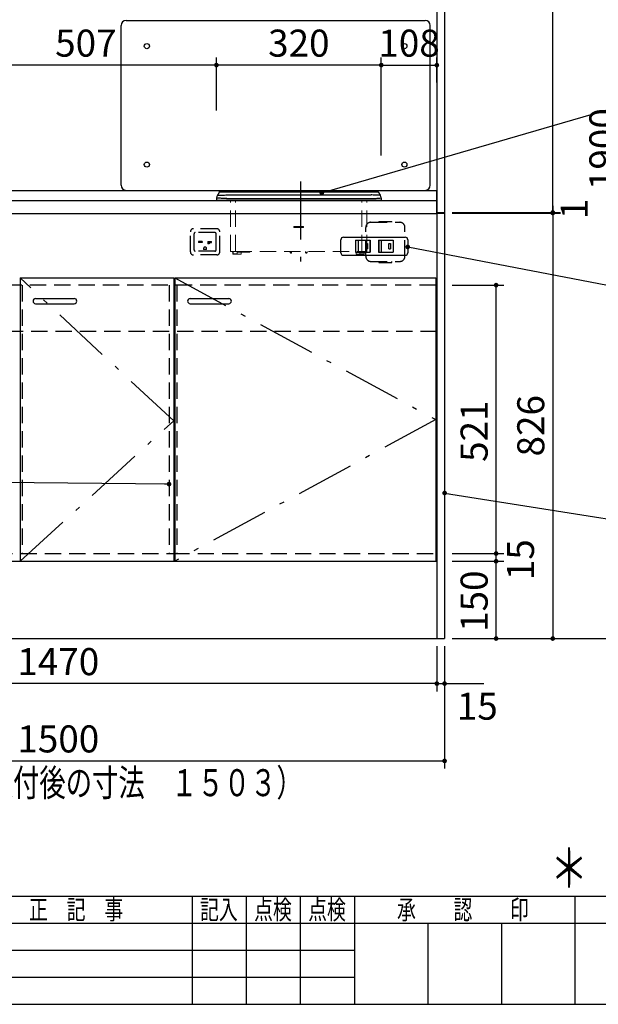
# Model space of a CAD drawing. Units: millimetres. Extents: x -7 to 6060, y -676 to 4279.
# Drawn here: x 2815 to 3938, y 68 to 1979 of the extents above; entities that cross this region are included whole.
import ezdxf

# ---------------------------------------------------------------- set-up
doc = ezdxf.new("R2010")
doc.units = ezdxf.units.MM
doc.header["$LTSCALE"] = 3.75
doc.linetypes.add('DASHDOT', pattern=[50.5, 30, -9, 2.5, -9])
doc.linetypes.add('HIDDEN', pattern=[12.6, 8.4, -4.2])
for name, color, linetype, lineweight in [('1', 7, 'Continuous', 9), ('7', 4, 'Continuous', 9), ('8', 6, 'Continuous', 9)]:
    doc.layers.add(name, color=color, linetype=linetype, lineweight=lineweight)
for name, color, linetype, lineweight, true_color in [('2', 136, 'Continuous', 9, 0x008080), ('3', 216, 'Continuous', 9, 0x800080), ('4', 56, 'Continuous', 9, 0x808000), ('5', 96, 'Continuous', 9, 0x008000), ('6', 16, 'Continuous', 9, 0x800000)]:
    doc.layers.add(name, color=color, linetype=linetype, lineweight=lineweight, true_color=true_color)
doc.styles.get("Standard").update_dxf_attribs({"font": 'txt', "bigfont": 'bigfont'})
doc.styles.add('ＭＳ ゴシック', font='txt')
doc.dimstyles.get("Standard").update_dxf_attribs({"dimtxt": 0.18, "dimasz": 0.18, "dimexe": 0.18, "dimexo": 0.0625, "dimgap": 0.09, "dimtad": 0, "dimtih": 1, "dimtoh": 1, "dimdec": 4, "dimzin": 0, "dimdsep": 46, "dimtxsty": 'Standard', "dimcen": 0.09, "dimadec": 0, "dimazin": 0, "dimtfac": 1, "dimtdec": 4, "dimtofl": 0, "dimtmove": 0, "dimatfit": 3, "dimfxl": 1, "dimtolj": 1, "dimtzin": 0, "dimarcsym": 0})

# ---------------------------------------------------------------- blocks, each defined once
blk = doc.blocks.new('_DOT')
at = {"color": 0}
blk.add_line((-0.5, 0), (-1, 0), dxfattribs=at)
at = {"color": 0, "const_width": 0.5}
blk.add_lwpolyline([(-0.25, 0, 1), (0.25, 0, 1)], format="xyb", close=True, dxfattribs=at)
blk = doc.blocks.new('Dim1')
at = {"layer": '1', "color": 7, "linetype": 'Continuous', "lineweight": 30}
for p, q in [((3654.8, 2677.5), (4004.8, 2677.5)), ((3989.8, 2677.5), (3989.8, 777.5)), ((3654.8, 777.5), (4004.8, 777.5))]:
    blk.add_line(p, q, dxfattribs=at)
at = {"layer": '1', "color": 7, "linetype": 'Continuous', "lineweight": 30, "xscale": 9, "yscale": 9, "zscale": 9}
for p, rotation in [((3989.8, 2677.5), 90.00000000000009), ((3989.8, 777.5), 270.0000000000001)]:
    blk.add_blockref('_DOT', p, dxfattribs=dict(at, rotation=rotation))
at = {"layer": '1', "color": 7, "linetype": 'Continuous', "lineweight": 9, "insert": (3989.8, 1727.5), "char_height": 52.5, "width": 887.5, "attachment_point": 8, "rotation": 90, "style": 'ＭＳ ゴシック'}
blk.add_mtext('1900', dxfattribs=at)
blk = doc.blocks.new('Dim2')
at = {"layer": '1', "color": 7, "linetype": 'Continuous', "lineweight": 30}
for p, q in [((3654.8, 2677.5), (3864.8, 2677.5)), ((3849.8, 1604.5), (3849.8, 2677.5)), ((3654.8, 1604.5), (3864.8, 1604.5))]:
    blk.add_line(p, q, dxfattribs=at)
at = {"layer": '1', "color": 7, "linetype": 'Continuous', "lineweight": 30, "xscale": 9, "yscale": 9, "zscale": 9}
for p, rotation in [((3849.8, 2677.5), 90.00000000000009), ((3849.8, 1604.5), 269.9999999999999)]:
    blk.add_blockref('_DOT', p, dxfattribs=dict(at, rotation=rotation))
at = {"layer": '1', "color": 7, "linetype": 'Continuous', "lineweight": 9, "insert": (3849.8, 2141), "char_height": 52.5, "width": 887.5, "attachment_point": 8, "rotation": 90, "style": 'ＭＳ ゴシック'}
blk.add_mtext('1073', dxfattribs=at)
blk = doc.blocks.new('Dim3')
at = {"layer": '1', "color": 7, "linetype": 'Continuous', "lineweight": 30}
for p, q in [((3654.8, 1603.5), (3864.8, 1603.5)), ((3849.8, 1603.5), (3849.8, 777.5)), ((3654.8, 777.5), (3864.8, 777.5))]:
    blk.add_line(p, q, dxfattribs=at)
at = {"layer": '1', "color": 7, "linetype": 'Continuous', "lineweight": 30, "xscale": 9, "yscale": 9, "zscale": 9}
for p, rotation in [((3849.8, 1603.5), 90.00000000000009), ((3849.8, 777.5), 270.0000000000001)]:
    blk.add_blockref('_DOT', p, dxfattribs=dict(at, rotation=rotation))
at = {"layer": '1', "color": 7, "linetype": 'Continuous', "lineweight": 9, "insert": (3849.8, 1190.5), "char_height": 52.5, "width": 675, "attachment_point": 8, "rotation": 90, "style": 'ＭＳ ゴシック'}
blk.add_mtext('826', dxfattribs=at)
blk = doc.blocks.new('Dim4')
at = {"layer": '1', "color": 7, "linetype": 'Continuous', "lineweight": 30}
for p, q in [((3654.8, 1463.5), (3754.8, 1463.5)), ((3739.8, 942.5), (3739.8, 1463.5)), ((3654.8, 942.5), (3754.8, 942.5))]:
    blk.add_line(p, q, dxfattribs=at)
at = {"layer": '1', "color": 7, "linetype": 'Continuous', "lineweight": 30, "xscale": 9, "yscale": 9, "zscale": 9}
for p, rotation in [((3739.8, 1463.5), 90.00000000000009), ((3739.8, 942.5), 269.9999999999999)]:
    blk.add_blockref('_DOT', p, dxfattribs=dict(at, rotation=rotation))
at = {"layer": '1', "color": 7, "linetype": 'Continuous', "lineweight": 9, "insert": (3739.8, 1180), "char_height": 52.5, "width": 600, "attachment_point": 8, "rotation": 90, "style": 'ＭＳ ゴシック'}
blk.add_mtext('521', dxfattribs=at)
blk = doc.blocks.new('Dim5')
at = {"layer": '1', "color": 7, "linetype": 'Continuous', "lineweight": 30}
for p, q in [((3654.8, 927.5), (3754.8, 927.5)), ((3739.8, 777.5), (3739.8, 927.5)), ((3654.8, 777.5), (3754.8, 777.5))]:
    blk.add_line(p, q, dxfattribs=at)
at = {"layer": '1', "color": 7, "linetype": 'Continuous', "lineweight": 30, "xscale": 9, "yscale": 9, "zscale": 9}
for p, rotation in [((3739.8, 927.5), 90.00000000000009), ((3739.8, 777.5), 269.9999999999999)]:
    blk.add_blockref('_DOT', p, dxfattribs=dict(at, rotation=rotation))
at = {"layer": '1', "color": 7, "linetype": 'Continuous', "lineweight": 9, "insert": (3739.8, 850), "char_height": 52.5, "width": 637.5, "attachment_point": 8, "rotation": 90, "style": 'ＭＳ ゴシック'}
blk.add_mtext('150', dxfattribs=at)
blk = doc.blocks.new('Dim6')
at = {"layer": '1', "color": 7, "linetype": 'Continuous', "lineweight": 30}
for p, q in [((3624.8, 762.5), (3624.8, 675)), ((3639.8, 762.5), (3639.8, 675)), ((3624.8, 690), (3716.1, 690))]:
    blk.add_line(p, q, dxfattribs=at)
at = {"layer": '1', "color": 7, "linetype": 'Continuous', "lineweight": 30, "xscale": 9, "yscale": 9, "zscale": 9}
for p, rotation in [((3624.8, 690), 359.9999999999998), ((3639.8, 690), 180)]:
    blk.add_blockref('_DOT', p, dxfattribs=dict(at, rotation=rotation))
at = {"layer": '1', "color": 7, "linetype": 'Continuous', "lineweight": 9, "insert": (3663.6, 672.5), "char_height": 52.5, "width": 387.5, "attachment_point": 1, "style": 'ＭＳ ゴシック'}
blk.add_mtext('15', dxfattribs=at)
blk = doc.blocks.new('Dim10')
at = {"layer": '3', "color": 216, "linetype": 'Continuous', "lineweight": 30, "true_color": 0x800080}
for p, q in [((3196.8, 1802.3), (3196.8, 1905.6)), ((3516.8, 1792.7), (3516.8, 1905.6)), ((3516.8, 1890.6), (3196.8, 1890.6))]:
    blk.add_line(p, q, dxfattribs=at)
at = {"layer": '3', "color": 216, "linetype": 'Continuous', "lineweight": 30, "true_color": 0x800080, "xscale": 9, "yscale": 9, "zscale": 9}
for p, rotation in [((3196.8, 1890.6), 179.9999999999998), ((3516.8, 1890.6), 359.9999999999997)]:
    blk.add_blockref('_DOT', p, dxfattribs=dict(at, rotation=rotation))
at = {"layer": '3', "color": 216, "linetype": 'Continuous', "lineweight": 9, "true_color": 0x800080, "insert": (3356.8, 1890.6), "char_height": 52.5, "width": 675, "attachment_point": 8, "style": 'ＭＳ ゴシック'}
blk.add_mtext('320', dxfattribs=at)
blk = doc.blocks.new('Dim11')
at = {"layer": '3', "color": 216, "linetype": 'Continuous', "lineweight": 30, "true_color": 0x800080}
for p, q in [((3516.8, 1715.3), (3516.8, 1905.6)), ((3624.8, 1856.8), (3624.8, 1905.6)), ((3516.8, 1890.6), (3624.8, 1890.6))]:
    blk.add_line(p, q, dxfattribs=at)
at = {"layer": '3', "color": 216, "linetype": 'Continuous', "lineweight": 30, "true_color": 0x800080, "xscale": 9, "yscale": 9, "zscale": 9}
for p, rotation in [((3516.8, 1890.6), 179.9999999999998), ((3624.8, 1890.6), 359.9999999999997)]:
    blk.add_blockref('_DOT', p, dxfattribs=dict(at, rotation=rotation))
at = {"layer": '3', "color": 216, "linetype": 'Continuous', "lineweight": 9, "true_color": 0x800080, "insert": (3570.8, 1890.6), "char_height": 52.5, "width": 637.5, "attachment_point": 8, "style": 'ＭＳ ゴシック'}
blk.add_mtext('108', dxfattribs=at)
blk = doc.blocks.new('Dim12')
at = {"layer": '2', "color": 136, "linetype": 'Continuous', "lineweight": 30, "true_color": 0x008080}
for p, q in [((3849.8, 1617.6), (3849.8, 1603.5)), ((3654.8, 1604.5), (3864.8, 1604.5)), ((3654.8, 1603.5), (3864.8, 1603.5))]:
    blk.add_line(p, q, dxfattribs=at)
at = {"layer": '2', "color": 136, "linetype": 'Continuous', "lineweight": 30, "true_color": 0x008080, "xscale": 9, "yscale": 9, "zscale": 9}
for p, rotation in [((3849.8, 1604.5), 269.9999999999998), ((3849.8, 1603.5), 89.99999999999959)]:
    blk.add_blockref('_DOT', p, dxfattribs=dict(at, rotation=rotation))
at = {"layer": '2', "color": 136, "linetype": 'Continuous', "lineweight": 9, "true_color": 0x008080, "insert": (3865.3, 1591.4), "char_height": 52.5, "width": 62.5, "attachment_point": 1, "rotation": 90, "style": 'ＭＳ ゴシック'}
blk.add_mtext('1', dxfattribs=at)
blk = doc.blocks.new('Dim13')
at = {"layer": '1', "color": 7, "linetype": 'Continuous', "lineweight": 30}
for p, q in [((3654.8, 942.5), (3754.8, 942.5)), ((3739.8, 927.5), (3739.8, 942.5)), ((3654.8, 927.5), (3754.8, 927.5))]:
    blk.add_line(p, q, dxfattribs=at)
at = {"layer": '1', "color": 7, "linetype": 'Continuous', "lineweight": 30, "xscale": 9, "yscale": 9, "zscale": 9}
for p, rotation in [((3739.8, 942.5), 89.99999999999991), ((3739.8, 927.5), 269.9999999999998)]:
    blk.add_blockref('_DOT', p, dxfattribs=dict(at, rotation=rotation))
at = {"layer": '1', "color": 7, "linetype": 'Continuous', "lineweight": 9, "insert": (3760.9, 930.5), "char_height": 52.5, "width": 387.5, "attachment_point": 2, "rotation": 90, "style": 'ＭＳ ゴシック'}
blk.add_mtext('15', dxfattribs=at)
blk = doc.blocks.new('Dim29')
at = {"layer": '1', "color": 7, "linetype": 'Continuous', "lineweight": 30}
for p, q in [((2139.8, 762.5), (2139.8, 525)), ((3639.8, 762.5), (3639.8, 525)), ((2139.8, 540), (3639.8, 540))]:
    blk.add_line(p, q, dxfattribs=at)
at = {"layer": '1', "color": 7, "linetype": 'Continuous', "lineweight": 30, "xscale": 9, "yscale": 9, "zscale": 9}
for p, rotation in [((2139.8, 540), 180), ((3639.8, 540), 359.9999999999998)]:
    blk.add_blockref('_DOT', p, dxfattribs=dict(at, rotation=rotation))
at = {"layer": '1', "color": 7, "linetype": 'Continuous', "lineweight": 9, "insert": (2889.8, 540), "char_height": 52.5, "width": 887.5, "attachment_point": 8, "style": 'ＭＳ ゴシック'}
blk.add_mtext('1500', dxfattribs=at)
blk = doc.blocks.new('Dim40')
at = {"layer": '4', "color": 56, "linetype": 'Continuous', "lineweight": 30, "true_color": 0x808000}
for p, q in [((2154.8, 714.7), (2154.8, 675)), ((3624.8, 723.3), (3624.8, 675)), ((3624.8, 690), (2154.8, 690))]:
    blk.add_line(p, q, dxfattribs=at)
at = {"layer": '4', "color": 56, "linetype": 'Continuous', "lineweight": 30, "true_color": 0x808000, "xscale": 9, "yscale": 9, "zscale": 9}
for p, rotation in [((2154.8, 690), 179.9999999999998), ((3624.8, 690), 359.9999999999997)]:
    blk.add_blockref('_DOT', p, dxfattribs=dict(at, rotation=rotation))
at = {"layer": '4', "color": 56, "linetype": 'Continuous', "lineweight": 9, "true_color": 0x808000, "insert": (2889.8, 690), "char_height": 52.5, "width": 887.5, "attachment_point": 8, "style": 'ＭＳ ゴシック'}
blk.add_mtext('1470', dxfattribs=at)
blk = doc.blocks.new('Dim41')
at = {"layer": '3', "color": 216, "linetype": 'Continuous', "lineweight": 30, "true_color": 0x800080}
for p, q in [((2689.8, 1933.2), (2689.8, 1875.6)), ((3196.8, 1836.4), (3196.8, 1905.6)), ((3196.8, 1890.6), (2689.8, 1890.6))]:
    blk.add_line(p, q, dxfattribs=at)
at = {"layer": '3', "color": 216, "linetype": 'Continuous', "lineweight": 30, "true_color": 0x800080, "xscale": 9, "yscale": 9, "zscale": 9}
for p, rotation in [((2689.8, 1890.6), 179.9999999999998), ((3196.8, 1890.6), 359.9999999999997)]:
    blk.add_blockref('_DOT', p, dxfattribs=dict(at, rotation=rotation))
at = {"layer": '3', "color": 216, "linetype": 'Continuous', "lineweight": 9, "true_color": 0x800080, "insert": (2943.3, 1890.6), "char_height": 52.5, "width": 675, "attachment_point": 8, "style": 'ＭＳ ゴシック'}
blk.add_mtext('507', dxfattribs=at)
blk = doc.blocks.new('G20')
at = {"layer": '4', "color": 56, "linetype": 'HIDDEN', "lineweight": 30, "true_color": 0x808000}
for p, q in [((3197.3, 1573), (3152.3, 1573)), ((3146.3, 1528), (3146.3, 1567)), ((3153.3, 1532), (3153.3, 1563)), ((3193.8, 1565.5), (3155.8, 1565.5)), ((3169.3, 1548.5), (3162.3, 1548.5)), ((3162.3, 1548.5), (3162.3, 1546.5)), ((3169.3, 1548.5), (3169.3, 1546.5)), ((3180.3, 1548.5), (3187.3, 1548.5)), ((3180.3, 1548.5), (3180.3, 1543.5)), ((3187.3, 1546.5), (3187.3, 1548.5)), ((3196.3, 1532), (3196.3, 1563)), ((3203.3, 1528), (3203.3, 1567)), ((3193.8, 1529.5), (3155.8, 1529.5)), ((3169.3, 1546.5), (3162.3, 1546.5)), ((3171.8, 1534.5), (3171.8, 1532.5)), ((3177.8, 1532.5), (3171.8, 1532.5)), ((3177.8, 1532.5), (3177.8, 1534.5)), ((3182.8, 1543.5), (3180.3, 1543.5)), ((3182.8, 1546.5), (3187.3, 1546.5)), ((3182.8, 1546.5), (3182.8, 1543.5)), ((3197.3, 1522), (3152.3, 1522))]:
    blk.add_line(p, q, dxfattribs=at)
for centre, radius, start, end in [((3152.3, 1567), 6, 90, 180), ((3197.3, 1567), 6, 0, 90), ((3155.8, 1563), 2.5, 90, 180), ((3193.8, 1563), 2.5, 0, 90), ((3155.8, 1532), 2.5, 180, 270), ((3174.8, 1534.5), 3, 0, 180), ((3193.8, 1532), 2.5, 270, 0), ((3152.3, 1528), 6, 180, 270), ((3197.3, 1528), 6, 270, 0)]:
    blk.add_arc(centre, radius, start, end, dxfattribs=at)

msp = doc.modelspace()

# ---------------------------------------------------------------- linework, layer by layer
at = {"layer": '1', "color": 7, "linetype": 'Continuous', "lineweight": 30}
for p, q in [((3624.819, 2678.5), (3624.819, 777.5)), ((3639.819, 2677.5), (3639.819, 777.5)), ((3212.617, 1644.914), (3212.617, 1645.5)), ((3197.256, 1632.73), (3197.256, 1628)), ((3216.383, 1628), (3197.484, 1628.389)), ((3496.383, 1628), (3216.383, 1628)), ((3216.383, 1627.5), (3496.383, 1627.5)), ((3516.383, 1628), (3496.383, 1628)), ((3496.383, 1627.5), (3515.883, 1627.5)), ((3510.383, 1627.5), (3512.383, 1627.5)), ((3516.383, 1632.73), (3516.383, 1628)), ((2815.819, 1477.5), (2815.819, 927.5)), ((2815.819, 1477.5), (3113.819, 1477.5)), ((3113.819, 1477.5), (3113.819, 927.5)), ((2154.819, 927.5), (3624.819, 927.5)), ((2139.819, 777.5), (3639.819, 777.5)), ((210, 277.5), (6060, 277.5)), ((3150, 277.5), (3150, 67.5)), ((3255, 67.5), (3255, 277.5)), ((3360, 67.5), (3360, 277.5)), ((3465, 277.5), (3465, 67.5)), ((3892.5, 277.5), (3892.5, 67.5)), ((2212.5, 225), (4320, 225)), ((3607.5, 225), (3607.5, 67.5)), ((3750, 225), (3750, 67.5)), ((2212.5, 172.5), (3465, 172.5)), ((2212.5, 120), (3465, 120)), ((210, 67.5), (6060, 67.5))]:
    msp.add_line(p, q, dxfattribs=at)
at = {"layer": '1', "color": 7, "linetype": 'DASHDOT', "lineweight": 30}
for p, q in [((3359.9, 1664.733), (3359.9, 1494.169)), ((3113.819, 1200), (2815.819, 1477.5)), ((2815.819, 927.5), (3113.819, 1200))]:
    msp.add_line(p, q, dxfattribs=at)
at = {"layer": '1', "color": 7, "linetype": 'Continuous', "lineweight": 9}
for p, q in [((3197.984, 1627.889), (3216.383, 1627.5)), ((3201.484, 1627.889), (3201.357, 1628.268)), ((3216.383, 1628), (3216.383, 1627.5)), ((3229.383, 1523.4), (3228.883, 1523.9)), ((3229.383, 1523.4), (3230.383, 1523.4)), ((3230.383, 1523.4), (3236.383, 1523.4)), ((3236.383, 1523.4), (3244.383, 1523.4)), ((3244.883, 1523.9), (3244.383, 1523.4)), ((3339.883, 1526.8), (3339.883, 1528.8))]:
    msp.add_line(p, q, dxfattribs=at)
at = {"layer": '1', "color": 7, "linetype": 'HIDDEN', "lineweight": 9}
for p, q in [((3223.883, 1529.4), (3223.883, 1627.5)), ((3233.883, 1529.4), (3233.883, 1627.5)), ((3478.883, 1529.4), (3478.883, 1627.5)), ((3488.883, 1529.4), (3488.883, 1627.5)), ((3346.883, 1577.5), (3365.883, 1577.5)), ((3346.883, 1575.5), (3346.883, 1577.5)), ((3365.883, 1575.5), (3346.883, 1575.5)), ((3365.883, 1577.5), (3365.883, 1575.5)), ((3233.883, 1529.4), (3233.883, 1528.8)), ((3478.883, 1528.8), (3478.883, 1529.4)), ((3224.483, 1528.8), (3233.883, 1528.8)), ((3228.083, 1527.9), (3228.083, 1528.4)), ((3228.083, 1528.4), (3228.883, 1528.4)), ((3229.383, 1524.867), (3228.083, 1527.9)), ((3228.883, 1528.4), (3228.883, 1528.8)), ((3228.883, 1526.033), (3228.883, 1523.9)), ((3229.383, 1524.4), (3229.383, 1528.8)), ((3237.383, 1524.4), (3229.383, 1524.4)), ((3234.131, 1528.8), (3233.883, 1528.8)), ((3234.131, 1528.8), (3478.634, 1528.8)), ((3237.383, 1528.8), (3237.383, 1524.4)), ((3240.283, 1527.4), (3237.383, 1527.4)), ((3240.283, 1528.8), (3240.283, 1527.4)), ((3240.283, 1527.4), (3242.283, 1527.4)), ((3242.283, 1527.4), (3242.283, 1528.8)), ((3242.283, 1527.4), (3259.683, 1527.4)), ((3244.883, 1527.4), (3244.883, 1523.9)), ((3259.683, 1528.8), (3259.683, 1527.4)), ((3259.683, 1527.4), (3261.683, 1527.4)), ((3261.683, 1527.4), (3261.683, 1528.8)), ((3342.883, 1526.8), (3339.883, 1526.8)), ((3340.883, 1525.8), (3341.883, 1525.8)), ((3342.883, 1528.8), (3342.883, 1526.8)), ((3369.883, 1526.8), (3369.883, 1528.8)), ((3372.883, 1526.8), (3369.883, 1526.8)), ((3370.883, 1525.8), (3371.883, 1525.8)), ((3372.883, 1528.8), (3372.883, 1526.8)), ((3467.883, 1527.4), (3467.883, 1528.8)), ((3467.883, 1527.4), (3467.883, 1523.9)), ((3475.383, 1527.4), (3467.883, 1527.4)), ((3468.383, 1523.4), (3467.883, 1523.9)), ((3468.383, 1523.4), (3476.383, 1523.4)), ((3475.383, 1524.4), (3475.383, 1528.8)), ((3483.383, 1524.4), (3475.383, 1524.4)), ((3476.383, 1523.4), (3482.383, 1523.4)), ((3478.883, 1528.8), (3478.634, 1528.8)), ((3478.883, 1528.8), (3488.283, 1528.8)), ((3482.383, 1523.4), (3483.383, 1523.4)), ((3483.383, 1528.8), (3483.383, 1524.4)), ((3483.383, 1524.867), (3484.683, 1527.9)), ((3483.883, 1523.9), (3483.383, 1523.4)), ((3483.883, 1528.4), (3483.883, 1528.8)), ((3484.683, 1528.4), (3483.883, 1528.4)), ((3483.883, 1526.033), (3483.883, 1523.9)), ((3484.683, 1527.9), (3484.683, 1528.4))]:
    msp.add_line(p, q, dxfattribs=at)
at = {"layer": '1', "color": 7, "linetype": 'HIDDEN', "lineweight": 30}
for p, q in [((2819.819, 1463.5), (2819.819, 942.5)), ((3104.819, 1463.5), (3104.819, 942.5)), ((2154.819, 942.5), (3113.319, 942.5))]:
    msp.add_line(p, q, dxfattribs=at)
at = {"layer": '1', "color": 7, "linetype": 'Continuous', "lineweight": 30}
for points in [[(3104.819, 1077.236), (1859.818, 1089.7)], [(3639.819, 1060), (4050.192, 994.713)]]:
    msp.add_lwpolyline(points, dxfattribs=at)
for centre, radius, start, end in [((3203.515, 1643.5), 2, 90, 149.036243), ((3509.251, 1643.5), 2, 30.963757, 90), ((3207.256, 1632.73), 10, 149.036243, 180), ((3197.984, 1628.389), 0.5, 180, 270), ((3506.383, 1632.73), 10, 0, 30.963757), ((3515.883, 1628), 0.5, 270, 0)]:
    msp.add_arc(centre, radius, start, end, dxfattribs=at)
at = {"layer": '1', "color": 7, "linetype": 'HIDDEN', "lineweight": 9}
for centre, radius, start, end in [((3224.483, 1529.4), 0.6, 180, 270), ((3488.283, 1529.4), 0.6, 270, 0), ((3230.383, 1524.4), 1, 180, 270), ((3236.383, 1524.4), 1, 270, 0), ((3340.883, 1526.8), 1, 180, 270), ((3341.883, 1526.8), 1, 270, 0), ((3370.883, 1526.8), 1, 180, 270), ((3371.883, 1526.8), 1, 270, 0), ((3476.383, 1524.4), 1, 180, 270), ((3482.383, 1524.4), 1, 270, 0)]:
    msp.add_arc(centre, radius, start, end, dxfattribs=at)
at = {"layer": '1', "color": 7, "linetype": 'Continuous', "lineweight": 30}
for points in [[(3202.673, 1644.529), (3202.673, 1644.529), (3202.009, 1643.422), (3201.344, 1642.313), (3200.013, 1640.095), (3199.346, 1638.984), (3198.681, 1637.875), (3198.681, 1637.875)], [(3201.8, 1644.529), (3201.8, 1644.529), (3201.858, 1644.531), (3202, 1644.535), (3203.342, 1644.595), (3205.815, 1644.698), (3209.041, 1644.807), (3211.438, 1644.883), (3212.617, 1644.914), (3212.617, 1644.914), (3212.617, 1644.914)], [(3212.617, 1645.5), (3212.617, 1645.5), (3211.598, 1645.5), (3209.559, 1645.5), (3206.839, 1645.5), (3204.786, 1645.5), (3203.681, 1645.5), (3203.563, 1645.5), (3203.515, 1645.5), (3203.515, 1645.5)], [(3500.383, 1645.5), (3500.383, 1645.5), (3496.551, 1645.5), (3488.888, 1645.5), (3392.966, 1645.5), (3205.873, 1645.121), (3212.617, 1645.5), (3212.617, 1645.5)], [(3500.149, 1644.914), (3500.149, 1644.914), (3500.149, 1644.914), (3500.239, 1644.912), (3500.329, 1644.909), (3500.42, 1644.907), (3500.42, 1644.907)], [(3509.251, 1645.5), (3509.251, 1645.5), (3509.148, 1645.5), (3508.944, 1645.5), (3507.367, 1645.5), (3505.034, 1645.5), (3502.557, 1645.5), (3500.962, 1645.5), (3500.383, 1645.5), (3500.383, 1645.5)], [(3510.966, 1644.529), (3510.966, 1644.529), (3511.63, 1643.422), (3512.295, 1642.313), (3513.626, 1640.095), (3514.292, 1638.984), (3514.958, 1637.875), (3514.958, 1637.875)], [(3496.383, 1638.429), (3496.383, 1638.429), (3489.716, 1638.429), (3456.383, 1638.429), (3393.05, 1638.429), (3333.271, 1638.429), (3273.271, 1638.429), (3243.271, 1638.429), (3216.383, 1638.429), (3216.383, 1638.429)], [(3216.383, 1631.358), (3216.383, 1631.358), (3223.05, 1631.358), (3256.383, 1631.358), (3349.716, 1631.358), (3436.383, 1631.358), (3496.383, 1631.358), (3496.383, 1631.358)], [(3497.583, 1638.501), (3497.583, 1638.501), (3497.583, 1638.501), (3497.188, 1638.453), (3496.785, 1638.441), (3496.383, 1638.429), (3496.383, 1638.429)]]:
    msp.add_open_spline(points, degree=2, dxfattribs=at)
for points, knots in [([(3212.617, 1644.914), (3213.951, 1644.914), (3220.617, 1644.914), (3248.617, 1644.914), (3309.206, 1644.914), (3390.798, 1644.914), (3458.641, 1644.914), (3492.563, 1644.914), (3500.149, 1644.914), (3500.149, 1644.914)], [0, 0, 0, 0, 1, 1, 1, 2, 2, 2, 3, 3, 3, 3]), ([(3500.42, 1644.907), (3501.094, 1644.886), (3502.959, 1644.828), (3505.887, 1644.727), (3508.694, 1644.631), (3510.471, 1644.548), (3510.943, 1644.529), (3510.966, 1644.529), (3510.966, 1644.529), (3510.966, 1644.529)], [0, 0, 0, 0, 1, 1, 1, 2, 2, 2, 3, 3, 3, 3]), ([(3217.256, 1631.358), (3216.184, 1631.392), (3214.009, 1631.462), (3210.858, 1631.671), (3207.856, 1631.866), (3205.087, 1632.076), (3202.58, 1632.28), (3200.478, 1632.456), (3198.841, 1632.591), (3197.858, 1632.673), (3197.341, 1632.72), (3197.285, 1632.727), (3197.256, 1632.73)], [0, 0, 0, 0, 1, 1, 1, 2, 2, 2, 3, 3, 3, 4, 4, 4, 4]), ([(3198.681, 1637.875), (3198.681, 1637.875), (3198.681, 1637.875), (3199.054, 1637.898), (3200.433, 1637.979), (3202.188, 1638.073), (3204.435, 1638.179), (3206.968, 1638.289), (3209.681, 1638.374), (3212.686, 1638.435), (3214.857, 1638.473), (3216.055, 1638.501), (3216.055, 1638.501)], [0, 0, 0, 0, 1, 1, 1, 2, 2, 2, 3, 3, 3, 4, 4, 4, 4]), ([(3496.383, 1631.358), (3497.455, 1631.392), (3499.63, 1631.462), (3502.781, 1631.671), (3505.783, 1631.866), (3508.552, 1632.076), (3511.058, 1632.28), (3513.161, 1632.456), (3514.798, 1632.591), (3515.781, 1632.673), (3516.298, 1632.72), (3516.354, 1632.727), (3516.383, 1632.73)], [0, 0, 0, 0, 1, 1, 1, 2, 2, 2, 3, 3, 3, 4, 4, 4, 4]), ([(3514.958, 1637.875), (3514.958, 1637.875), (3514.958, 1637.875), (3514.585, 1637.898), (3513.206, 1637.979), (3511.451, 1638.073), (3509.204, 1638.179), (3506.671, 1638.289), (3503.958, 1638.374), (3500.953, 1638.435), (3498.782, 1638.473), (3497.583, 1638.501), (3497.583, 1638.501)], [0, 0, 0, 0, 1, 1, 1, 2, 2, 2, 3, 3, 3, 4, 4, 4, 4])]:
    msp.add_open_spline(points, degree=3, knots=knots, dxfattribs=at)
at = {"layer": '1', "color": 7, "linetype": 'Continuous', "lineweight": 9}
for points in [[(3213.982, 1631.43), (3213.982, 1631.43), (3214.38, 1631.409), (3215.177, 1631.367), (3215.98, 1631.361), (3216.383, 1631.358), (3216.383, 1631.358)], [(3216.383, 1638.429), (3216.383, 1638.429), (3215.981, 1638.441), (3215.578, 1638.453), (3215.182, 1638.501), (3215.182, 1638.501), (3215.182, 1638.501)]]:
    msp.add_open_spline(points, degree=2, dxfattribs=at)
at = {"layer": '2', "color": 136, "linetype": 'Continuous', "lineweight": 30, "true_color": 0x008080}
for p, q in [((3623.819, 1647.5), (3623.819, 1602.5)), ((3624.819, 1604.5), (3639.819, 1604.5)), ((3624.819, 1603.5), (3639.819, 1603.5))]:
    msp.add_line(p, q, dxfattribs=at)
msp.add_lwpolyline([(3401.38, 1642.5), (4051.015, 1831.615)], dxfattribs=at)
at = {"layer": '3', "color": 216, "linetype": 'Continuous', "lineweight": 30, "true_color": 0x800080}
for p, q in [((3021.819, 1977.5), (3601.819, 1977.5)), ((3011.819, 1657.5), (3011.819, 1967.5)), ((3611.819, 1657.5), (3611.819, 1967.5))]:
    msp.add_line(p, q, dxfattribs=at)
for centre in [(3061.819, 1927.5), (3561.819, 1927.5), (3061.819, 1697.5), (3561.819, 1697.5)]:
    msp.add_circle(centre, 5, dxfattribs=at)
for centre, start, end in [((3021.819, 1967.5), 90, 180), ((3601.819, 1967.5), 0, 90), ((3021.819, 1657.5), 180, 270), ((3601.819, 1657.5), 270, 0)]:
    msp.add_arc(centre, 10, start, end, dxfattribs=at)
at = {"layer": '4', "color": 56, "linetype": 'HIDDEN', "lineweight": 30, "true_color": 0x808000}
for p, q in [((3512.319, 1587.25), (3537.319, 1587.25)), ((3512.319, 1587.25), (3512.319, 1585.5)), ((3537.319, 1585.5), (3537.319, 1587.25)), ((3486.819, 1519.5), (3486.819, 1575.5)), ((3496.819, 1585.5), (3552.819, 1585.5)), ((3562.819, 1519.5), (3562.819, 1575.5)), ((3496.819, 1509.5), (3552.819, 1509.5)), ((3512.319, 1509.5), (3512.319, 1507.75)), ((3512.319, 1507.75), (3537.319, 1507.75)), ((3537.319, 1507.75), (3537.319, 1509.5))]:
    msp.add_line(p, q, dxfattribs=at)
for centre, start, end in [((3496.819, 1575.5), 90, 180), ((3552.819, 1575.5), 0, 90), ((3496.819, 1519.5), 180, 270), ((3552.819, 1519.5), 270, 0)]:
    msp.add_arc(centre, 10, start, end, dxfattribs=at)
at = {"layer": '5', "color": 96, "linetype": 'Continuous', "lineweight": 30, "true_color": 0x008000}
for p, q in [((3115.819, 1477.5), (3115.819, 927.5)), ((3115.819, 1477.5), (3622.819, 1477.5)), ((3622.819, 1477.5), (3622.819, 927.5)), ((3145.819, 1437.5), (3220.819, 1437.5)), ((3145.819, 1427.5), (3220.819, 1427.5))]:
    msp.add_line(p, q, dxfattribs=at)
at = {"layer": '5', "color": 96, "linetype": 'DASHDOT', "lineweight": 30, "true_color": 0x008000}
for p, q in [((3115.819, 1477.5), (3622.819, 1202.5)), ((3622.819, 1202.5), (3115.819, 927.5))]:
    msp.add_line(p, q, dxfattribs=at)
at = {"layer": '5', "color": 96, "linetype": 'HIDDEN', "lineweight": 30, "true_color": 0x008000}
for p, q in [((3119.819, 1463.5), (3119.819, 942.5)), ((3113.319, 942.5), (3624.819, 942.5))]:
    msp.add_line(p, q, dxfattribs=at)
at = {"layer": '5', "color": 96, "linetype": 'Continuous', "lineweight": 30, "true_color": 0x008000}
for centre, start, end in [((3145.819, 1432.5), 90, 270), ((3220.819, 1432.5), 270, 90)]:
    msp.add_arc(centre, 5, start, end, dxfattribs=at)
at = {"layer": '6', "color": 16, "linetype": 'Continuous', "lineweight": 30, "true_color": 0x800000}
for p, q in [((2362.246, 1647.5), (3623.819, 1647.5)), ((2154.819, 1627.5), (3623.819, 1627.5)), ((2154.819, 1602.5), (3623.819, 1602.5))]:
    msp.add_line(p, q, dxfattribs=at)
at = {"layer": '7', "color": 4, "linetype": 'Continuous', "lineweight": 30}
for p, q in [((3438.319, 1526.5), (3438.319, 1551.5)), ((3443.319, 1556.5), (3563.319, 1556.5)), ((3466.569, 1550.6), (3495.069, 1550.6)), ((3466.569, 1550.6), (3466.569, 1527.4)), ((3494.819, 1550.35), (3466.819, 1550.35)), ((3466.819, 1550.35), (3466.819, 1527.65)), ((3471.819, 1550.35), (3471.819, 1527.65)), ((3494.819, 1550.35), (3494.819, 1527.65)), ((3495.069, 1550.6), (3495.069, 1527.4)), ((3511.569, 1550.6), (3540.069, 1550.6)), ((3511.569, 1550.6), (3511.569, 1527.4)), ((3511.819, 1550.35), (3511.819, 1527.65)), ((3539.819, 1550.35), (3511.819, 1550.35)), ((3516.819, 1550.35), (3516.819, 1527.65)), ((3539.819, 1550.35), (3539.819, 1527.65)), ((3540.069, 1550.6), (3540.069, 1527.4)), ((3568.319, 1551.5), (3568.319, 1526.5)), ((3486.819, 1544), (3489.819, 1544)), ((3486.819, 1544), (3486.819, 1534)), ((3486.819, 1534), (3489.819, 1534)), ((3489.819, 1544), (3489.819, 1534)), ((3531.819, 1544), (3534.819, 1544)), ((3531.819, 1534), (3531.819, 1544)), ((3531.819, 1534), (3534.819, 1534)), ((3534.819, 1544), (3534.819, 1534)), ((3443.319, 1521.5), (3563.319, 1521.5)), ((3466.569, 1527.4), (3495.069, 1527.4)), ((3466.819, 1527.65), (3494.819, 1527.65)), ((3511.569, 1527.4), (3540.069, 1527.4)), ((3511.819, 1527.65), (3539.819, 1527.65)), ((2845.819, 1437.5), (2920.819, 1437.5)), ((2845.819, 1427.5), (2920.819, 1427.5))]:
    msp.add_line(p, q, dxfattribs=at)
msp.add_lwpolyline([(3568.319, 1537.63), (4050.351, 1445.625)], dxfattribs=at)
for centre, start, end in [((3443.319, 1551.5), 90, 180), ((3563.319, 1551.5), 0, 90), ((3443.319, 1526.5), 180, 270), ((3563.319, 1526.5), 270, 0), ((2845.819, 1432.5), 90, 270), ((2920.819, 1432.5), 270, 90)]:
    msp.add_arc(centre, 5, start, end, dxfattribs=at)
at = {"layer": '8', "color": 6, "linetype": 'HIDDEN', "lineweight": 30}
for p, q in [((3622.291, 1463.5), (2158.594, 1463.5)), ((3624.819, 1373.5), (2154.819, 1373.5))]:
    msp.add_line(p, q, dxfattribs=at)

# ---------------------------------------------------------------- block references
msp.add_blockref('G20', (0, 0))
at = {"layer": '1', "color": 7, "linetype": 'Continuous', "lineweight": 30, "xscale": 9, "yscale": 9, "zscale": 9}
for p, rotation in [((3104.819, 1077.236), 359.4264317652461), ((3639.819, 1060), 170.9605171966449)]:
    msp.add_blockref('_DOT', p, dxfattribs=dict(at, rotation=rotation))
at = {"layer": '2', "color": 136, "linetype": 'Continuous', "lineweight": 30, "true_color": 0x008080, "xscale": 9, "yscale": 9, "zscale": 9, "rotation": 196.2307705151795}
msp.add_blockref('_DOT', (3401.38, 1642.5), dxfattribs=at)
at = {"layer": '7', "color": 4, "linetype": 'Continuous', "lineweight": 30, "xscale": 9, "yscale": 9, "zscale": 9, "rotation": 169.1939541150809}
msp.add_blockref('_DOT', (3568.319, 1537.63), dxfattribs=at)

# ---------------------------------------------------------------- texts
at = {"layer": '1', "color": 7, "linetype": 'Continuous', "lineweight": 9, "attachment_point": 7}
for s, insert, char_height, width in [('{\\fＭＳ ゴシック;\\W0.714286;（フロントカバー取付後の寸法\u3000１５０３）}', (2341.429, 471.418), 52.5, 1290.6255), ('{\\fＭＳ ゴシック;\\W0.714286;＊\u3000お願い\u3000本物件のご発注時には本図面を必ずご添付下さい。}', (3845, 293.901), 75, 2781.23014), ('{\\fＭＳ ゴシック;\\W0.714286;訂\u3000正\u3000記\u3000事}', (2760, 232.5), 37.5, 340.03857), ('{\\fＭＳ ゴシック;\\W0.714286;記入}', (3165, 232.5), 37.5, 92.91393), ('{\\fＭＳ ゴシック;\\W0.714286;点検}', (3270, 232.5), 37.5, 92.71358), ('{\\fＭＳ ゴシック;\\W0.714286;点検}', (3375, 232.5), 37.5, 92.71358), ('{\\fＭＳ ゴシック;\\W0.714286;承\u3000\u3000認\u3000\u3000印}', (3547.5, 232.5), 37.5, 338.68303)]:
    msp.add_mtext(s, dxfattribs=dict(at, insert=insert, char_height=char_height, width=width))

# ---------------------------------------------------------------- dimensions: what is measured, and where the dimension line sits
at = {"layer": '1', "color": 7, "linetype": 'Continuous', "lineweight": 30}
for base, p1, picture, middle in [((3989.819, 777.5), (3639.819, 2677.5), 'Dim1', (3989.819, 1727.5)), ((3849.819, 777.5), (3639.819, 1603.5), 'Dim3', (3849.819, 1190.5))]:
    dim = msp.add_linear_dim(base=base, p1=p1, p2=(3639.819, 777.5), angle=270, dimstyle='Standard', override={"dimscale": 1, "dimtxt": 52.5, "dimasz": 9, "dimexe": 15, "dimexo": 15, "dimgap": 0, "dimtad": 1, "dimtih": 0, "dimtoh": 0, "dimdec": 2, "dimzin": 8, "dimtxsty": 'ＭＳ ゴシック', "dimblk1": 'DOT', "dimblk2": 'DOT', "dimsah": 1, "dimse1": 0, "dimse2": 0, "dimtix": 0, "dimtofl": 1, "dimtmove": 1, "dimatfit": 2, "dimtzin": 8}, dxfattribs=at)
    dim.commit()
    dim.dimension.update_dxf_attribs({"geometry": picture, "text_midpoint": middle, "dimtype": 160, "text_rotation": 90})
for base, p1, p2, override, picture, middle in [((3849.819, 2677.5), (3639.819, 1604.5), (3639.819, 2677.5), {"dimscale": 1, "dimtxt": 52.5, "dimasz": 9, "dimexe": 15, "dimexo": 15, "dimgap": 0, "dimtad": 1, "dimtih": 0, "dimtoh": 0, "dimdec": 2, "dimzin": 8, "dimtxsty": 'ＭＳ ゴシック', "dimblk1": 'DOT', "dimblk2": 'DOT', "dimsah": 1, "dimse1": 0, "dimse2": 0, "dimtix": 0, "dimtofl": 1, "dimtmove": 1, "dimatfit": 2, "dimtzin": 8}, 'Dim2', (3849.819, 2141)), ((3739.819, 1463.5), (3639.819, 942.5), (3639.819, 1463.5), {"dimscale": 1, "dimtxt": 52.5, "dimasz": 9, "dimexe": 15, "dimexo": 15, "dimgap": 0, "dimtad": 1, "dimtih": 0, "dimtoh": 0, "dimdec": 2, "dimzin": 8, "dimtxsty": 'ＭＳ ゴシック', "dimblk1": 'DOT', "dimblk2": 'DOT', "dimsah": 1, "dimse1": 0, "dimse2": 0, "dimtix": 0, "dimtofl": 1, "dimtmove": 1, "dimatfit": 2, "dimtzin": 8}, 'Dim4', (3739.819, 1180)), ((3739.819, 927.5), (3639.819, 777.5), (3639.819, 927.5), {"dimscale": 1, "dimtxt": 52.5, "dimasz": 9, "dimexe": 15, "dimexo": 15, "dimgap": 0, "dimtad": 1, "dimtih": 0, "dimtoh": 0, "dimdec": 2, "dimzin": 8, "dimtxsty": 'ＭＳ ゴシック', "dimblk1": 'DOT', "dimblk2": 'DOT', "dimsah": 1, "dimse1": 0, "dimse2": 0, "dimtix": 0, "dimtofl": 1, "dimtmove": 1, "dimatfit": 2, "dimtzin": 8}, 'Dim5', (3739.819, 850)), ((3739.819, 942.5), (3639.819, 927.5), (3639.819, 942.5), {"dimscale": 1, "dimtxt": 52.5, "dimasz": 9, "dimexe": 15, "dimexo": 15, "dimgap": 0, "dimtad": 1, "dimtih": 0, "dimtoh": 0, "dimdec": 2, "dimzin": 8, "dimtxsty": 'ＭＳ ゴシック', "dimblk1": 'DOT', "dimblk2": 'DOT', "dimsah": 1, "dimse1": 0, "dimse2": 0, "dimtix": 0, "dimtofl": 1, "dimtmove": 2, "dimatfit": 2, "dimtzin": 8}, 'Dim13', (3787.12, 930.543))]:
    dim = msp.add_linear_dim(base=base, p1=p1, p2=p2, angle=90, dimstyle='Standard', override=override, dxfattribs=at)
    dim.commit()
    dim.dimension.update_dxf_attribs({"geometry": picture, "text_midpoint": middle, "dimtype": 160})
for base, p1, override, picture, middle in [((3639.819, 540), (2139.819, 777.5), {"dimscale": 1, "dimtxt": 52.5, "dimasz": 9, "dimexe": 15, "dimexo": 15, "dimgap": 0, "dimtad": 1, "dimtih": 0, "dimtoh": 0, "dimdec": 2, "dimzin": 8, "dimtxsty": 'ＭＳ ゴシック', "dimblk1": 'DOT', "dimblk2": 'DOT', "dimsah": 1, "dimse1": 0, "dimse2": 0, "dimtix": 0, "dimtofl": 1, "dimtmove": 1, "dimatfit": 2, "dimtzin": 8}, 'Dim29', (2889.819, 540)), ((3639.819, 690), (3624.819, 777.5), {"dimscale": 1, "dimtxt": 52.5, "dimasz": 9, "dimexe": 15, "dimexo": 15, "dimgap": 0, "dimtad": 1, "dimtih": 0, "dimtoh": 0, "dimdec": 2, "dimzin": 8, "dimtxsty": 'ＭＳ ゴシック', "dimblk1": 'DOT', "dimblk2": 'DOT', "dimsah": 1, "dimse1": 0, "dimse2": 0, "dimtix": 0, "dimtofl": 1, "dimtmove": 2, "dimatfit": 2, "dimtzin": 8}, 'Dim6', (3689.819, 646.25))]:
    dim = msp.add_linear_dim(base=base, p1=p1, p2=(3639.819, 777.5), dimstyle='Standard', override=override, dxfattribs=at)
    dim.commit()
    dim.dimension.update_dxf_attribs({"geometry": picture, "text_midpoint": middle, "dimtype": 160})
at = {"layer": '2', "color": 136, "linetype": 'Continuous', "lineweight": 30, "true_color": 0x008080}
dim = msp.add_linear_dim(base=(3849.819, 1603.5), p1=(3639.819, 1604.5), p2=(3639.819, 1603.5), angle=270, dimstyle='Standard', override={"dimscale": 1, "dimtxt": 52.5, "dimasz": 9, "dimexe": 15, "dimexo": 15, "dimgap": 0, "dimtad": 1, "dimtih": 0, "dimtoh": 0, "dimdec": 2, "dimzin": 8, "dimtxsty": 'ＭＳ ゴシック', "dimblk1": 'DOT', "dimblk2": 'DOT', "dimsah": 1, "dimse1": 0, "dimse2": 0, "dimtix": 0, "dimtofl": 1, "dimtmove": 2, "dimatfit": 2, "dimtzin": 8}, dxfattribs=at)
dim.commit()
dim.dimension.update_dxf_attribs({"geometry": 'Dim12', "text_midpoint": (3891.539, 1604.505), "dimtype": 160, "text_rotation": 90})
at = {"layer": '3', "color": 216, "linetype": 'Continuous', "lineweight": 30, "true_color": 0x800080}
for base, p1, p2, picture, middle in [((2689.819, 1890.582), (3196.819, 1821.449), (2689.819, 1948.192), 'Dim41', (2943.319, 1890.582)), ((3196.819, 1890.582), (3516.819, 1777.703), (3196.819, 1787.305), 'Dim10', (3356.819, 1890.582))]:
    dim = msp.add_linear_dim(base=base, p1=p1, p2=p2, angle=180, dimstyle='Standard', override={"dimscale": 1, "dimtxt": 52.5, "dimasz": 9, "dimexe": 15, "dimexo": 15, "dimgap": 0, "dimtad": 1, "dimtih": 0, "dimtoh": 0, "dimdec": 2, "dimzin": 8, "dimtxsty": 'ＭＳ ゴシック', "dimblk1": 'DOT', "dimblk2": 'DOT', "dimsah": 1, "dimse1": 0, "dimse2": 0, "dimtix": 0, "dimtofl": 1, "dimtmove": 1, "dimatfit": 2, "dimtzin": 8}, dxfattribs=at)
    dim.commit()
    dim.dimension.update_dxf_attribs({"geometry": picture, "text_midpoint": middle, "dimtype": 160, "text_rotation": 360})
dim = msp.add_linear_dim(base=(3624.819, 1890.582), p1=(3516.819, 1700.281), p2=(3624.819, 1841.757), dimstyle='Standard', override={"dimscale": 1, "dimtxt": 52.5, "dimasz": 9, "dimexe": 15, "dimexo": 15, "dimgap": 0, "dimtad": 1, "dimtih": 0, "dimtoh": 0, "dimdec": 2, "dimzin": 8, "dimtxsty": 'ＭＳ ゴシック', "dimblk1": 'DOT', "dimblk2": 'DOT', "dimsah": 1, "dimse1": 0, "dimse2": 0, "dimtix": 0, "dimtofl": 1, "dimtmove": 1, "dimatfit": 2, "dimtzin": 8}, dxfattribs=at)
dim.commit()
dim.dimension.update_dxf_attribs({"geometry": 'Dim11', "text_midpoint": (3570.819, 1890.582), "dimtype": 160, "text_rotation": 360})
at = {"layer": '4', "color": 56, "linetype": 'Continuous', "lineweight": 30, "true_color": 0x808000}
dim = msp.add_linear_dim(base=(2154.819, 690), p1=(3624.819, 738.314), p2=(2154.819, 729.696), angle=180, dimstyle='Standard', override={"dimscale": 1, "dimtxt": 52.5, "dimasz": 9, "dimexe": 15, "dimexo": 15, "dimgap": 0, "dimtad": 1, "dimtih": 0, "dimtoh": 0, "dimdec": 2, "dimzin": 8, "dimtxsty": 'ＭＳ ゴシック', "dimblk1": 'DOT', "dimblk2": 'DOT', "dimsah": 1, "dimse1": 0, "dimse2": 0, "dimtix": 0, "dimtofl": 1, "dimtmove": 1, "dimatfit": 2, "dimtzin": 8}, dxfattribs=at)
dim.commit()
dim.dimension.update_dxf_attribs({"geometry": 'Dim40', "text_midpoint": (2889.819, 690), "dimtype": 160, "text_rotation": 360})

doc.saveas('drawing.dxf')
